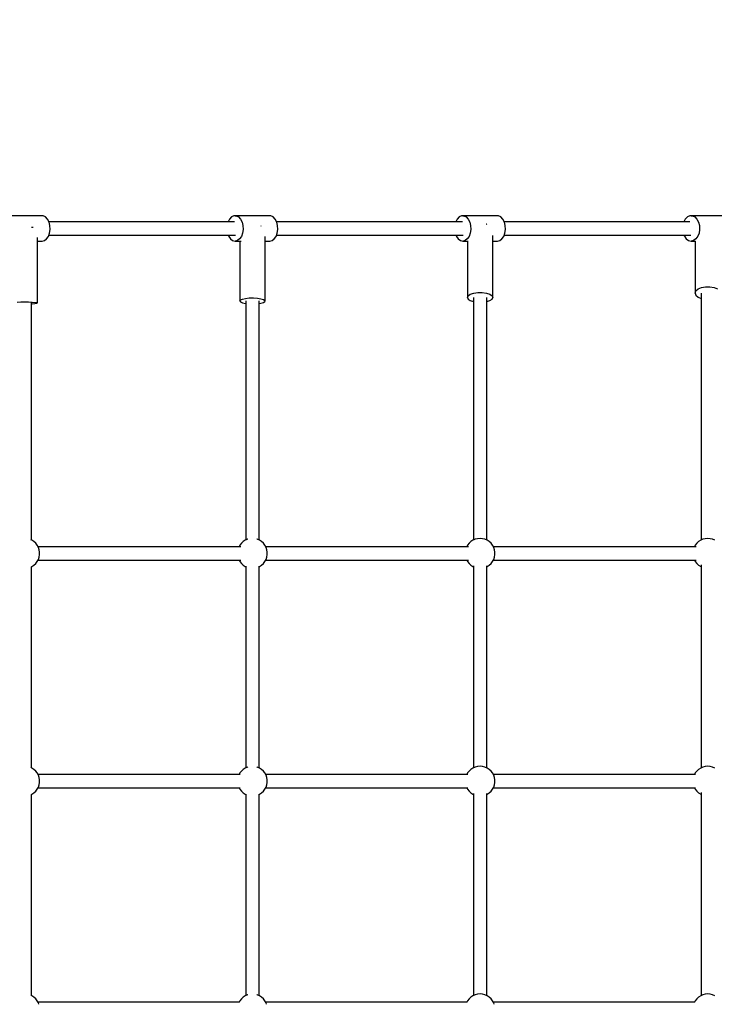
# Model space of a CAD drawing. Units: millimetres. Extents: x 43837 to 71120, y 10371 to 37214.
# Drawn here: x 57943 to 58872, y 21515 to 22831 of the extents above; entities that cross this region are included whole.
import ezdxf

# ---------------------------------------------------------------- set-up
doc = ezdxf.new("R2010")
doc.units = ezdxf.units.MM
doc.layers.add('PV-56E14', color=7, linetype='Continuous')
doc.layers.add('STREFA', color=1, linetype='Continuous')
doc.styles.get("Standard").update_dxf_attribs({"font": 'arial.ttf'})
doc.dimstyles.new('Kopia Kopia ISO-25 moduły', dxfattribs={"dimtxt": 300, "dimasz": 210, "dimexe": 1.25, "dimexo": 0.625, "dimgap": 80, "dimtad": 1, "dimdec": 1, "dimlfac": 0.001, "dimtxsty": 'Standard', "dimblk": 'OBLIQUE', "dimcen": 2.5, "dimse1": 1, "dimse2": 1, "dimadec": 0, "dimazin": 0, "dimtfac": 1, "dimtdec": 1, "dimtmove": 0, "dimatfit": 3, "dimfxl": 1, "dimtfillclr": 256, "dimarcsym": 0})

# ---------------------------------------------------------------- blocks, each defined once
blk = doc.blocks.new('_OBLIQUE')
at = {"color": 0, "linetype": 'ByBlock', "lineweight": -2}
for p, q in [((-0.5, -0.5), (0.5, 0.5)), ((0, 0), (0, 0))]:
    blk.add_line(p, q, dxfattribs=at)
blk = doc.blocks.new('*D16')
at = {"layer": 'Defpoints', "color": 0}
for p in [(59447.7, 36034.8), (48905, 25512.3), (59447.7, 22573.7)]:
    blk.add_point(p, dxfattribs=at)
at = {"layer": 'STREFA', "color": 0, "lineweight": -2}
blk.add_line((48905, 36034.8), (59447.7, 36034.8), dxfattribs=at)
at = {"layer": 'STREFA', "color": 0, "lineweight": -2, "xscale": 210, "yscale": 210, "zscale": 210, "rotation": 180}
blk.add_blockref('_OBLIQUE', (48905, 36034.8), dxfattribs=at)
at = {"layer": 'STREFA', "color": 0, "lineweight": -2, "xscale": 210, "yscale": 210, "zscale": 210}
blk.add_blockref('_OBLIQUE', (59447.7, 36034.8), dxfattribs=at)
at = {"layer": 'STREFA', "color": 0, "insert": (54176.3, 36295.1), "char_height": 300, "attachment_point": 5}
blk.add_mtext('10,5m', dxfattribs=at)
blk = doc.blocks.new('*D17')
at = {"layer": 'Defpoints', "color": 0}
for p in [(61947.7, 36757.1), (46405.1, 23076), (61947.7, 21652.6)]:
    blk.add_point(p, dxfattribs=at)
at = {"layer": 'STREFA', "color": 0, "lineweight": -2}
blk.add_line((46405.1, 36757.1), (61947.7, 36757.1), dxfattribs=at)
at = {"layer": 'STREFA', "color": 0, "lineweight": -2, "xscale": 210, "yscale": 210, "zscale": 210, "rotation": 180}
blk.add_blockref('_OBLIQUE', (46405.1, 36757.1), dxfattribs=at)
at = {"layer": 'STREFA', "color": 0, "lineweight": -2, "xscale": 210, "yscale": 210, "zscale": 210}
blk.add_blockref('_OBLIQUE', (61947.7, 36757.1), dxfattribs=at)
at = {"layer": 'STREFA', "color": 0, "insert": (54176.4, 37017.4), "char_height": 300, "attachment_point": 5}
blk.add_mtext('15,5m', dxfattribs=at)

msp = doc.modelspace()

# ---------------------------------------------------------------- linework, layer by layer
at = {"layer": 'PV-56E14'}
for p, q in [((57973.11, 22569.39), (57926.74, 22569.39)), ((57974.72, 22569.2), (57973.11, 22569.39)), ((57977.79, 22567.71), (57974.72, 22569.2)), ((57980.45, 22564.85), (57977.79, 22567.71)), ((57982.45, 22560.89), (57980.45, 22564.85)), ((58230.65, 22561.36), (57982.22, 22561.35)), ((57983.63, 22556.17), (57982.45, 22560.89)), ((58223.85, 22564.86), (58222.07, 22561.36)), ((58226.5, 22567.71), (58223.85, 22564.86)), ((58229.58, 22569.21), (58226.5, 22567.71)), ((58231.18, 22569.4), (58229.58, 22569.21)), ((58277.55, 22569.4), (58231.18, 22569.4)), ((58231.18, 22569.4), (58232.79, 22569.21)), ((58232.79, 22569.21), (58235.86, 22567.71)), ((58235.86, 22567.71), (58238.52, 22564.86)), ((58238.52, 22564.86), (58240.53, 22560.9)), ((58240.53, 22560.9), (58241.7, 22556.18)), ((58279.16, 22569.21), (58277.55, 22569.4)), ((58282.23, 22567.71), (58279.16, 22569.21)), ((58284.89, 22564.86), (58282.23, 22567.71)), ((58286.9, 22560.9), (58284.89, 22564.86)), ((58535.1, 22561.36), (58286.66, 22561.36)), ((58288.07, 22556.18), (58286.9, 22560.9)), ((58528.29, 22564.86), (58526.52, 22561.36)), ((58530.95, 22567.72), (58528.29, 22564.86)), ((58534.02, 22569.21), (58530.95, 22567.72)), ((58535.63, 22569.4), (58534.02, 22569.21)), ((58582, 22569.4), (58535.63, 22569.4)), ((58535.63, 22569.4), (58537.24, 22569.21)), ((58537.24, 22569.21), (58540.31, 22567.72)), ((58540.31, 22567.72), (58542.97, 22564.86)), ((58542.97, 22564.86), (58544.97, 22560.9)), ((58544.97, 22560.9), (58546.15, 22556.19)), ((58583.61, 22569.21), (58582, 22569.4)), ((58586.68, 22567.72), (58583.61, 22569.21)), ((58589.34, 22564.87), (58586.68, 22567.72)), ((58591.34, 22560.9), (58589.34, 22564.87)), ((58839.48, 22561.37), (58591.11, 22561.36)), ((58592.52, 22556.19), (58591.34, 22560.9)), ((58833.26, 22564.87), (58831.38, 22561.37)), ((58836.06, 22567.72), (58833.26, 22564.87)), ((58839.31, 22569.22), (58836.06, 22567.72)), ((58841.01, 22569.41), (58839.31, 22569.22)), ((58885.5, 22569.41), (58841.01, 22569.41)), ((58841.01, 22569.41), (58842.71, 22569.22)), ((58842.71, 22569.22), (58845.96, 22567.72)), ((58845.96, 22567.72), (58848.77, 22564.87)), ((58848.77, 22564.87), (58850.89, 22560.91)), ((58850.89, 22560.91), (58852.14, 22556.19)), ((57959.92, 22553.53), (57959.24, 22553.56)), ((57961.06, 22553.44), (57959.92, 22553.53)), ((57983.15, 22546.18), (57983.87, 22551.12)), ((57983.87, 22551.12), (57983.63, 22556.17)), ((58241.94, 22551.13), (58241.23, 22546.19)), ((58241.7, 22556.18), (58241.94, 22551.13)), ((58265.88, 22555.43), (58265.47, 22555.5)), ((58266.04, 22555.38), (58265.88, 22555.43)), ((58287.6, 22546.19), (58288.31, 22551.13)), ((58288.31, 22551.13), (58288.07, 22556.18)), ((58546.39, 22551.13), (58545.67, 22546.19)), ((58546.15, 22556.19), (58546.39, 22551.13)), ((58567.31, 22558.07), (58567.12, 22558.09)), ((58567.98, 22557.85), (58567.31, 22558.07)), ((58592.04, 22546.19), (58592.76, 22551.13)), ((58592.76, 22551.13), (58592.52, 22556.19)), ((58852.39, 22551.14), (58851.63, 22546.2)), ((58852.14, 22556.19), (58852.39, 22551.14)), ((57966.93, 22452.74), (57966.92, 22540.2)), ((57966.92, 22535.39), (57973.11, 22535.39)), ((57973.11, 22535.39), (57976.29, 22536.15)), ((57976.29, 22536.15), (57979.19, 22538.35)), ((57979.19, 22538.35), (57981.54, 22541.79)), ((57981.54, 22541.79), (57983.15, 22546.18)), ((57982.14, 22543.43), (58231.72, 22543.44)), ((58222.15, 22543.44), (58222.75, 22541.8)), ((58222.75, 22541.8), (58225.11, 22538.35)), ((58225.11, 22538.35), (58228, 22536.15)), ((58228, 22536.15), (58231.18, 22535.4)), ((58234.36, 22536.15), (58231.18, 22535.4)), ((58231.18, 22535.4), (58239.49, 22535.4)), ((58237.26, 22538.35), (58234.36, 22536.15)), ((58239.62, 22541.8), (58237.26, 22538.35)), ((58237.37, 22535.4), (58237.37, 22455.38)), ((58241.23, 22546.19), (58239.62, 22541.8)), ((58271.37, 22455.38), (58271.37, 22541.44)), ((58271.37, 22535.4), (58277.55, 22535.4)), ((58277.55, 22535.4), (58280.73, 22536.15)), ((58280.73, 22536.15), (58283.63, 22538.35)), ((58283.63, 22538.35), (58285.99, 22541.8)), ((58285.99, 22541.8), (58287.6, 22546.19)), ((58286.59, 22543.44), (58536.16, 22543.44)), ((58526.59, 22543.44), (58527.19, 22541.8)), ((58527.19, 22541.8), (58529.55, 22538.36)), ((58529.55, 22538.36), (58532.45, 22536.16)), ((58532.45, 22536.16), (58535.63, 22535.4)), ((58538.81, 22536.16), (58535.63, 22535.4)), ((58535.63, 22535.4), (58542.8, 22535.4)), ((58541.71, 22538.36), (58538.81, 22536.16)), ((58544.06, 22541.8), (58541.71, 22538.36)), ((58541.81, 22535.4), (58541.81, 22460.09)), ((58545.67, 22546.19), (58544.06, 22541.8)), ((58575.81, 22460.1), (58575.81, 22542.82)), ((58575.81, 22535.4), (58582, 22535.4)), ((58582, 22535.4), (58585.18, 22536.16)), ((58585.18, 22536.16), (58588.08, 22538.36)), ((58588.08, 22538.36), (58590.43, 22541.8)), ((58590.43, 22541.8), (58592.04, 22546.19)), ((58591.03, 22543.44), (58840.61, 22543.45)), ((58831.46, 22543.45), (58832.1, 22541.81)), ((58832.1, 22541.81), (58834.59, 22538.36)), ((58834.59, 22538.36), (58837.65, 22536.16)), ((58837.65, 22536.16), (58841.01, 22535.41)), ((58844.38, 22536.16), (58841.01, 22535.41)), ((58841.01, 22535.41), (58846.99, 22535.41)), ((58847.44, 22538.36), (58844.38, 22536.16)), ((58846.26, 22535.41), (58846.26, 22466.03)), ((58849.93, 22541.81), (58847.44, 22538.36)), ((58851.63, 22546.2), (58849.93, 22541.81)), ((58846.26, 22466.03), (58847.28, 22468.96)), ((58847.28, 22468.96), (58850.24, 22471.54)), ((58850.24, 22471.54), (58854.76, 22473.45)), ((58854.76, 22473.45), (58860.31, 22474.47)), ((58860.31, 22474.47), (58866.21, 22474.47)), ((58866.21, 22474.47), (58871.76, 22473.45)), ((58871.76, 22473.45), (58876.28, 22471.54)), ((58237.37, 22455.38), (58238.29, 22456.72)), ((58237.37, 22455.38), (58238.29, 22454.04)), ((58238.29, 22456.72), (58240.96, 22457.92)), ((58240.96, 22457.92), (58245.07, 22458.83)), ((58245.07, 22458.83), (58250.2, 22459.38)), ((58245.4, 22455.38), (58245.4, 22135.69)), ((58250.2, 22459.38), (58255.77, 22459.49)), ((58255.77, 22459.49), (58261.2, 22459.16)), ((58261.2, 22459.16), (58265.88, 22458.42)), ((58263.4, 22135.69), (58263.4, 22455.38)), ((58265.88, 22458.42), (58269.32, 22457.35)), ((58269.32, 22457.35), (58271.14, 22456.06)), ((58271.14, 22456.06), (58271.37, 22455.38)), ((58271.14, 22454.7), (58271.37, 22455.38)), ((58541.81, 22460.09), (58542.84, 22462.33)), ((58541.81, 22460.09), (58542.84, 22457.86)), ((58542.84, 22462.33), (58545.79, 22464.3)), ((58542.84, 22457.86), (58545.79, 22455.89)), ((58545.79, 22464.3), (58550.31, 22465.76)), ((58545.79, 22455.89), (58549.84, 22454.59)), ((58549.84, 22460.09), (58549.84, 22135.69)), ((58550.31, 22465.76), (58555.86, 22466.53)), ((58555.86, 22466.53), (58561.77, 22466.53)), ((58561.77, 22466.53), (58567.31, 22465.76)), ((58567.31, 22465.76), (58571.84, 22464.3)), ((58567.84, 22135.69), (58567.84, 22460.09)), ((58567.84, 22454.6), (58571.84, 22455.89)), ((58571.84, 22464.3), (58574.79, 22462.33)), ((58571.84, 22455.89), (58574.79, 22457.86)), ((58574.79, 22462.33), (58575.81, 22460.1)), ((58574.79, 22457.86), (58575.81, 22460.1)), ((58846.26, 22466.03), (58847.28, 22463.1)), ((58847.28, 22463.1), (58850.24, 22460.52)), ((58850.24, 22460.52), (58854.29, 22458.81)), ((58854.29, 22466.03), (58854.29, 22135.69)), ((57939.93, 22453.88), (57944.67, 22454.08)), ((57944.67, 22454.08), (57949.93, 22454.15)), ((57949.93, 22454.15), (57955.18, 22454.08)), ((57955.18, 22454.08), (57959.92, 22453.88)), ((57958.95, 22135.69), (57958.95, 22452.74)), ((57958.95, 22451.55), (57959.92, 22451.59)), ((57959.92, 22453.88), (57963.68, 22453.57)), ((57959.92, 22451.59), (57963.68, 22451.91)), ((57963.68, 22453.57), (57966.09, 22453.17)), ((57963.68, 22451.91), (57966.09, 22452.3)), ((57966.09, 22453.17), (57966.93, 22452.74)), ((57966.09, 22452.3), (57966.93, 22452.74)), ((58238.29, 22454.04), (58240.96, 22452.85)), ((58240.96, 22452.85), (58245.07, 22451.93)), ((58245.07, 22451.93), (58245.4, 22451.9)), ((58263.4, 22451.96), (58265.88, 22452.35)), ((58265.88, 22452.35), (58269.32, 22453.42)), ((58269.32, 22453.42), (58271.14, 22454.7)), ((57959.44, 22135.47), (57958.11, 22136.06)), ((57962.19, 22133.67), (57959.44, 22135.47)), ((57964.62, 22131.44), (57962.19, 22133.67)), ((57966.64, 22128.85), (57964.62, 22131.44)), ((57968.21, 22125.95), (57966.64, 22128.85)), ((58239.07, 22126.94), (57967.67, 22126.94)), ((58237.71, 22128.85), (58236.68, 22126.94)), ((58239.73, 22131.44), (58237.71, 22128.85)), ((58242.15, 22133.67), (58239.73, 22131.44)), ((58244.91, 22135.47), (58242.15, 22133.67)), ((58247.92, 22136.8), (58244.91, 22135.47)), ((58248.3, 22136.89), (58247.92, 22136.8)), ((58260.87, 22136.8), (58260.49, 22136.89)), ((58263.88, 22135.47), (58260.87, 22136.8)), ((58266.64, 22133.67), (58263.88, 22135.47)), ((58269.06, 22131.44), (58266.64, 22133.67)), ((58271.08, 22128.85), (58269.06, 22131.44)), ((58272.65, 22125.95), (58271.08, 22128.85)), ((58543.51, 22126.94), (58272.11, 22126.94)), ((58542.15, 22128.85), (58541.13, 22126.94)), ((58544.18, 22131.44), (58542.15, 22128.85)), ((58546.6, 22133.67), (58544.18, 22131.44)), ((58549.35, 22135.47), (58546.6, 22133.67)), ((58552.37, 22136.8), (58549.35, 22135.47)), ((58555.56, 22137.6), (58552.37, 22136.8)), ((58558.84, 22137.88), (58555.56, 22137.6)), ((58562.12, 22137.6), (58558.84, 22137.88)), ((58565.31, 22136.8), (58562.12, 22137.6)), ((58568.33, 22135.47), (58565.31, 22136.8)), ((58571.08, 22133.67), (58568.33, 22135.47)), ((58573.51, 22131.44), (58571.08, 22133.67)), ((58575.53, 22128.85), (58573.51, 22131.44)), ((58577.09, 22125.95), (58575.53, 22128.85)), ((58847.96, 22126.94), (58576.56, 22126.94)), ((58846.6, 22128.85), (58845.57, 22126.94)), ((58848.62, 22131.44), (58846.6, 22128.85)), ((58851.04, 22133.67), (58848.62, 22131.44)), ((58853.8, 22135.47), (58851.04, 22133.67)), ((58856.81, 22136.8), (58853.8, 22135.47)), ((58860, 22137.6), (58856.81, 22136.8)), ((58863.29, 22137.88), (58860, 22137.6)), ((58866.57, 22137.6), (58863.29, 22137.88)), ((58869.76, 22136.8), (58866.57, 22137.6)), ((58872.77, 22135.47), (58869.76, 22136.8)), ((57969.27, 22122.84), (57968.21, 22125.95)), ((57969.82, 22119.59), (57969.27, 22122.84)), ((57969.27, 22113.05), (57969.82, 22116.3)), ((57969.82, 22116.3), (57969.82, 22119.59)), ((58273.72, 22122.84), (58272.65, 22125.95)), ((58274.26, 22119.59), (58273.72, 22122.84)), ((58273.72, 22113.05), (58274.26, 22116.3)), ((58274.26, 22116.3), (58274.26, 22119.59)), ((58578.16, 22122.84), (58577.09, 22125.95)), ((58578.7, 22119.59), (58578.16, 22122.84)), ((58578.16, 22113.05), (58578.7, 22116.3)), ((58578.7, 22116.3), (58578.7, 22119.59)), ((57958.91, 22100.18), (57959.44, 22100.41)), ((57958.95, 21831.24), (57958.95, 22100.2)), ((57959.44, 22100.41), (57962.19, 22102.22)), ((57962.19, 22102.22), (57964.62, 22104.44)), ((57964.62, 22104.44), (57966.64, 22107.04)), ((57966.64, 22107.04), (57968.21, 22109.94)), ((57967.67, 22108.94), (58239.07, 22108.94)), ((57968.21, 22109.94), (57969.27, 22113.05)), ((58236.68, 22108.94), (58237.71, 22107.04)), ((58237.71, 22107.04), (58239.73, 22104.44)), ((58239.73, 22104.44), (58242.15, 22102.22)), ((58242.15, 22102.22), (58244.91, 22100.41)), ((58244.91, 22100.41), (58245.4, 22100.2)), ((58245.4, 22100.69), (58245.4, 21831.24)), ((58263.4, 21831.24), (58263.4, 22100.69)), ((58263.4, 22100.2), (58263.88, 22100.41)), ((58263.88, 22100.41), (58266.64, 22102.22)), ((58266.64, 22102.22), (58269.06, 22104.44)), ((58269.06, 22104.44), (58271.08, 22107.04)), ((58271.08, 22107.04), (58272.65, 22109.94)), ((58272.11, 22108.94), (58543.51, 22108.94)), ((58272.65, 22109.94), (58273.72, 22113.05)), ((58541.13, 22108.94), (58542.15, 22107.04)), ((58542.15, 22107.04), (58544.18, 22104.44)), ((58544.18, 22104.44), (58546.6, 22102.22)), ((58546.6, 22102.22), (58549.35, 22100.41)), ((58549.35, 22100.41), (58549.84, 22100.2)), ((58549.84, 22101.53), (58549.84, 21831.24)), ((58567.84, 21831.24), (58567.84, 22101.53)), ((58567.84, 22100.2), (58568.33, 22100.41)), ((58568.33, 22100.41), (58571.08, 22102.22)), ((58571.08, 22102.22), (58573.51, 22104.44)), ((58573.51, 22104.44), (58575.53, 22107.04)), ((58575.53, 22107.04), (58577.09, 22109.94)), ((58576.56, 22108.94), (58847.96, 22108.94)), ((58577.09, 22109.94), (58578.16, 22113.05)), ((58845.57, 22108.94), (58846.6, 22107.04)), ((58846.6, 22107.04), (58848.62, 22104.44)), ((58848.62, 22104.44), (58851.04, 22102.22)), ((58851.04, 22102.22), (58853.8, 22100.41)), ((58853.8, 22100.41), (58854.29, 22100.2)), ((58854.29, 22102.61), (58854.29, 21831.24)), ((57959.44, 21831.03), (57958.11, 21831.61)), ((57962.19, 21829.23), (57959.44, 21831.03)), ((57964.62, 21827), (57962.19, 21829.23)), ((57966.64, 21824.4), (57964.62, 21827)), ((57968.21, 21821.51), (57966.64, 21824.4)), ((58237.71, 21824.4), (58236.68, 21822.5)), ((58239.73, 21827), (58237.71, 21824.4)), ((58242.15, 21829.23), (58239.73, 21827)), ((58244.91, 21831.03), (58242.15, 21829.23)), ((58247.92, 21832.35), (58244.91, 21831.03)), ((58248.3, 21832.45), (58247.92, 21832.35)), ((58260.87, 21832.35), (58260.49, 21832.45)), ((58263.88, 21831.03), (58260.87, 21832.35)), ((58266.64, 21829.23), (58263.88, 21831.03)), ((58269.06, 21827), (58266.64, 21829.23)), ((58271.08, 21824.4), (58269.06, 21827)), ((58272.65, 21821.51), (58271.08, 21824.4)), ((58542.15, 21824.4), (58541.13, 21822.5)), ((58544.18, 21827), (58542.15, 21824.4)), ((58546.6, 21829.23), (58544.18, 21827)), ((58549.35, 21831.03), (58546.6, 21829.23)), ((58552.37, 21832.35), (58549.35, 21831.03)), ((58555.56, 21833.16), (58552.37, 21832.35)), ((58558.84, 21833.43), (58555.56, 21833.16)), ((58562.12, 21833.16), (58558.84, 21833.43)), ((58565.31, 21832.35), (58562.12, 21833.16)), ((58568.33, 21831.03), (58565.31, 21832.35)), ((58571.08, 21829.23), (58568.33, 21831.03)), ((58573.51, 21827), (58571.08, 21829.23)), ((58575.53, 21824.4), (58573.51, 21827)), ((58577.09, 21821.51), (58575.53, 21824.4)), ((58846.6, 21824.4), (58845.57, 21822.5)), ((58848.62, 21827), (58846.6, 21824.4)), ((58851.04, 21829.23), (58848.62, 21827)), ((58853.8, 21831.03), (58851.04, 21829.23)), ((58856.81, 21832.35), (58853.8, 21831.03)), ((58860, 21833.16), (58856.81, 21832.35)), ((58863.29, 21833.43), (58860, 21833.16)), ((58866.57, 21833.16), (58863.29, 21833.43)), ((58869.76, 21832.35), (58866.57, 21833.16)), ((58872.77, 21831.03), (58869.76, 21832.35)), ((58238.04, 21822.5), (57967.67, 21822.5)), ((57969.27, 21818.39), (57968.21, 21821.51)), ((57969.82, 21815.15), (57969.27, 21818.39)), ((57969.27, 21808.61), (57969.82, 21811.85)), ((57969.82, 21811.85), (57969.82, 21815.15)), ((58542.48, 21822.5), (58272.11, 21822.5)), ((58273.72, 21818.39), (58272.65, 21821.51)), ((58274.26, 21815.15), (58273.72, 21818.39)), ((58273.72, 21808.61), (58274.26, 21811.85)), ((58274.26, 21811.85), (58274.26, 21815.15)), ((58846.93, 21822.5), (58576.56, 21822.5)), ((58578.16, 21818.39), (58577.09, 21821.51)), ((58578.7, 21815.15), (58578.16, 21818.39)), ((58578.16, 21808.61), (58578.7, 21811.85)), ((58578.7, 21811.85), (58578.7, 21815.15)), ((57959.44, 21795.97), (57962.19, 21797.77)), ((57962.19, 21797.77), (57964.62, 21800)), ((57964.62, 21800), (57966.64, 21802.6)), ((57966.64, 21802.6), (57968.21, 21805.49)), ((57967.67, 21804.5), (58238.04, 21804.5)), ((57968.21, 21805.49), (57969.27, 21808.61)), ((58236.68, 21804.5), (58237.71, 21802.6)), ((58237.71, 21802.6), (58239.73, 21800)), ((58239.73, 21800), (58242.15, 21797.77)), ((58242.15, 21797.77), (58244.91, 21795.97)), ((58263.88, 21795.97), (58266.64, 21797.77)), ((58266.64, 21797.77), (58269.06, 21800)), ((58269.06, 21800), (58271.08, 21802.6)), ((58271.08, 21802.6), (58272.65, 21805.49)), ((58272.11, 21804.5), (58542.48, 21804.5)), ((58272.65, 21805.49), (58273.72, 21808.61)), ((58541.13, 21804.5), (58542.15, 21802.6)), ((58542.15, 21802.6), (58544.18, 21800)), ((58544.18, 21800), (58546.6, 21797.77)), ((58546.6, 21797.77), (58549.35, 21795.97)), ((58568.33, 21795.97), (58571.08, 21797.77)), ((58571.08, 21797.77), (58573.51, 21800)), ((58573.51, 21800), (58575.53, 21802.6)), ((58575.53, 21802.6), (58577.09, 21805.49)), ((58576.56, 21804.5), (58846.93, 21804.5)), ((58577.09, 21805.49), (58578.16, 21808.61)), ((58845.57, 21804.5), (58846.6, 21802.6)), ((58846.6, 21802.6), (58848.62, 21800)), ((58848.62, 21800), (58851.04, 21797.77)), ((58851.04, 21797.77), (58853.8, 21795.97)), ((58854.29, 21798.16), (58854.29, 21526.8)), ((57958.91, 21795.74), (57959.44, 21795.97)), ((57958.95, 21526.8), (57958.95, 21795.76)), ((58244.91, 21795.97), (58245.4, 21795.76)), ((58245.4, 21796.24), (58245.4, 21526.8)), ((58263.4, 21526.8), (58263.4, 21796.24)), ((58263.4, 21795.76), (58263.88, 21795.97)), ((58549.35, 21795.97), (58549.84, 21795.76)), ((58549.84, 21797.09), (58549.84, 21526.8)), ((58567.84, 21526.8), (58567.84, 21797.09)), ((58567.84, 21795.76), (58568.33, 21795.97)), ((58853.8, 21795.97), (58854.29, 21795.76)), ((57959.44, 21526.58), (57958.11, 21527.17)), ((57962.19, 21524.78), (57959.44, 21526.58)), ((57964.62, 21522.55), (57962.19, 21524.78)), ((57966.64, 21519.96), (57964.62, 21522.55)), ((58239.73, 21522.55), (58237.71, 21519.96)), ((58242.15, 21524.78), (58239.73, 21522.55)), ((58244.91, 21526.58), (58242.15, 21524.78)), ((58247.92, 21527.91), (58244.91, 21526.58)), ((58248.3, 21528), (58247.92, 21527.91)), ((58260.87, 21527.91), (58260.49, 21528)), ((58263.88, 21526.58), (58260.87, 21527.91)), ((58266.64, 21524.78), (58263.88, 21526.58)), ((58269.06, 21522.55), (58266.64, 21524.78)), ((58271.08, 21519.96), (58269.06, 21522.55)), ((58544.18, 21522.55), (58542.15, 21519.96)), ((58546.6, 21524.78), (58544.18, 21522.55)), ((58549.35, 21526.58), (58546.6, 21524.78)), ((58552.37, 21527.91), (58549.35, 21526.58)), ((58555.56, 21528.72), (58552.37, 21527.91)), ((58558.84, 21528.99), (58555.56, 21528.72)), ((58562.12, 21528.72), (58558.84, 21528.99)), ((58565.31, 21527.91), (58562.12, 21528.72)), ((58568.33, 21526.58), (58565.31, 21527.91)), ((58571.08, 21524.78), (58568.33, 21526.58)), ((58573.51, 21522.55), (58571.08, 21524.78)), ((58575.53, 21519.96), (58573.51, 21522.55)), ((58848.62, 21522.55), (58846.6, 21519.96)), ((58851.04, 21524.78), (58848.62, 21522.55)), ((58853.8, 21526.58), (58851.04, 21524.78)), ((58856.81, 21527.91), (58853.8, 21526.58)), ((58860, 21528.72), (58856.81, 21527.91)), ((58863.29, 21528.99), (58860, 21528.72)), ((58866.57, 21528.72), (58863.29, 21528.99)), ((58869.76, 21527.91), (58866.57, 21528.72)), ((58872.77, 21526.58), (58869.76, 21527.91)), ((57968.21, 21517.06), (57966.64, 21519.96)), ((58237.18, 21518.06), (57967.67, 21518.06)), ((57968.86, 21515.16), (57968.21, 21517.06)), ((58237.71, 21519.96), (58236.68, 21518.06)), ((58272.65, 21517.06), (58271.08, 21519.96)), ((58541.63, 21518.06), (58272.11, 21518.06)), ((58273.3, 21515.16), (58272.65, 21517.06)), ((58542.15, 21519.96), (58541.13, 21518.06)), ((58577.09, 21517.06), (58575.53, 21519.96)), ((58846.07, 21518.06), (58576.56, 21518.06)), ((58577.75, 21515.16), (58577.09, 21517.06)), ((58846.6, 21519.96), (58845.57, 21518.06))]:
    msp.add_line(p, q, dxfattribs=at)

# ---------------------------------------------------------------- dimensions: what is measured, and where the dimension line sits
at = {"layer": 'STREFA'}
for base, p1, p2, picture, middle in [((61947.73, 36757.08), (46405.09, 23075.98), (61947.73, 21652.64), '*D17', (54176.41, 37017.36)), ((59447.66, 36034.78), (48905.01, 25512.27), (59447.66, 22573.72), '*D16', (54176.34, 36295.07))]:
    dim = msp.add_linear_dim(base=base, p1=p1, p2=p2, dimstyle='Kopia Kopia ISO-25 moduły', override={"dimpost": 'm'}, dxfattribs=at)
    dim.commit()
    dim.dimension.update_dxf_attribs({"geometry": picture, "text_midpoint": middle})

doc.saveas('drawing.dxf')
